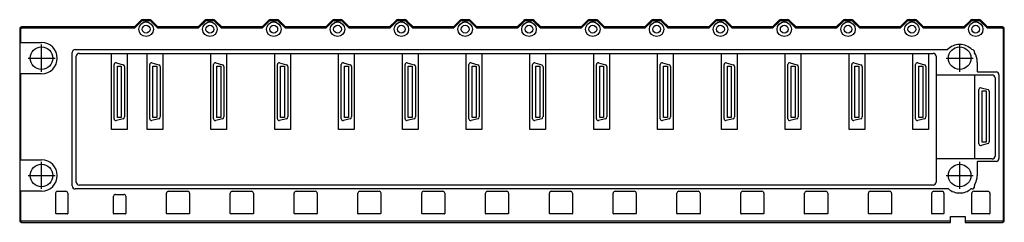
# Model space of a CAD drawing. Extents: x -9.9 to 9.9, y 0 to 4.1.
import ezdxf

# ---------------------------------------------------------------- set-up
doc = ezdxf.new("R2010")
doc.units = 0
doc.layers.get('0').update_dxf_attribs({"linetype": 'CONTINUOUS'})

msp = doc.modelspace()

# ---------------------------------------------------------------- linework, layer by layer
at = {"color": 0, "linetype": 'CONTINUOUS'}
for p, q in [((-7.595, 3.937), (-7.473, 4.06)), ((-7.587, 3.916), (-7.458, 4.045)), ((-7.417, 4.083), (-7.301, 4.083)), ((-7.417, 4.062), (-7.301, 4.062)), ((-7.26, 4.045), (-7.131, 3.916)), ((-7.245, 4.06), (-7.123, 3.937)), ((-6.312, 3.937), (-6.189, 4.06)), ((-6.303, 3.916), (-6.174, 4.045)), ((-6.134, 4.083), (-6.018, 4.083)), ((-6.134, 4.062), (-6.018, 4.062)), ((-5.977, 4.045), (-5.848, 3.916)), ((-5.962, 4.06), (-5.839, 3.937)), ((-5.028, 3.937), (-4.906, 4.06)), ((-5.02, 3.916), (-4.891, 4.045)), ((-4.85, 4.083), (-4.734, 4.083)), ((-4.85, 4.062), (-4.734, 4.062)), ((-4.693, 4.045), (-4.565, 3.916)), ((-4.679, 4.06), (-4.556, 3.937)), ((-3.745, 3.937), (-3.622, 4.06)), ((-3.736, 3.916), (-3.608, 4.045)), ((-3.567, 4.083), (-3.451, 4.083)), ((-3.567, 4.062), (-3.451, 4.062)), ((-3.41, 4.045), (-3.281, 3.916)), ((-3.395, 4.06), (-3.272, 3.937)), ((-2.461, 3.937), (-2.339, 4.06)), ((-2.453, 3.916), (-2.324, 4.045)), ((-2.283, 4.083), (-2.167, 4.083)), ((-2.283, 4.062), (-2.167, 4.062)), ((-2.126, 4.045), (-1.998, 3.916)), ((-2.112, 4.06), (-1.989, 3.937)), ((-1.178, 3.937), (-1.055, 4.06)), ((-1.169, 3.916), (-1.041, 4.045)), ((-1, 4.083), (-0.884, 4.083)), ((-1, 4.062), (-0.884, 4.062)), ((-0.843, 4.045), (-0.714, 3.916)), ((-0.828, 4.06), (-0.706, 3.937)), ((0.106, 3.937), (0.228, 4.06)), ((0.114, 3.916), (0.243, 4.045)), ((0.284, 4.083), (0.4, 4.083)), ((0.284, 4.062), (0.4, 4.062)), ((0.441, 4.045), (0.569, 3.916)), ((0.455, 4.06), (0.578, 3.937)), ((1.389, 3.937), (1.512, 4.06)), ((1.398, 3.916), (1.526, 4.045)), ((1.567, 4.083), (1.683, 4.083)), ((1.567, 4.062), (1.683, 4.062)), ((1.724, 4.045), (1.853, 3.916)), ((1.739, 4.06), (1.861, 3.937)), ((2.672, 3.937), (2.795, 4.06)), ((2.681, 3.916), (2.81, 4.045)), ((2.851, 4.083), (2.967, 4.083)), ((2.851, 4.062), (2.967, 4.062)), ((3.008, 4.045), (3.136, 3.916)), ((3.022, 4.06), (3.145, 3.937)), ((3.956, 3.937), (4.079, 4.06)), ((3.965, 3.916), (4.093, 4.045)), ((4.134, 4.083), (4.25, 4.083)), ((4.134, 4.062), (4.25, 4.062)), ((4.291, 4.045), (4.42, 3.916)), ((4.306, 4.06), (4.428, 3.937)), ((5.239, 3.937), (5.362, 4.06)), ((5.248, 3.916), (5.377, 4.045)), ((5.418, 4.083), (5.534, 4.083)), ((5.418, 4.062), (5.534, 4.062)), ((5.574, 4.045), (5.703, 3.916)), ((5.589, 4.06), (5.712, 3.937)), ((6.523, 3.937), (6.645, 4.06)), ((6.531, 3.916), (6.66, 4.045)), ((6.701, 4.083), (6.817, 4.083)), ((6.701, 4.062), (6.817, 4.062)), ((6.858, 4.045), (6.987, 3.916)), ((6.873, 4.06), (6.995, 3.937)), ((7.806, 3.937), (7.929, 4.06)), ((7.815, 3.916), (7.944, 4.045)), ((7.985, 4.083), (8.1, 4.083)), ((7.985, 4.062), (8.1, 4.062)), ((8.141, 4.045), (8.27, 3.916)), ((8.156, 4.06), (8.279, 3.937)), ((9.09, 3.937), (9.212, 4.06)), ((9.098, 3.916), (9.227, 4.045)), ((9.268, 4.083), (9.384, 4.083)), ((9.268, 4.062), (9.384, 4.062)), ((9.425, 4.045), (9.554, 3.916)), ((9.44, 4.06), (9.562, 3.937)), ((-9.902, 3.898), (-9.902, 3.622)), ((-9.881, 3.622), (-9.881, 3.898)), ((-7.595, 3.937), (-9.862, 3.937)), ((-9.862, 3.916), (-7.587, 3.916)), ((-7.587, 3.916), (-7.595, 3.937)), ((-7.123, 3.937), (-7.131, 3.916)), ((-7.131, 3.916), (-6.303, 3.916)), ((-6.312, 3.937), (-7.123, 3.937)), ((-6.303, 3.916), (-6.312, 3.937)), ((-5.839, 3.937), (-5.848, 3.916)), ((-5.848, 3.916), (-5.02, 3.916)), ((-5.028, 3.937), (-5.839, 3.937)), ((-5.02, 3.916), (-5.028, 3.937)), ((-4.556, 3.937), (-4.565, 3.916)), ((-4.565, 3.916), (-3.736, 3.916)), ((-3.745, 3.937), (-4.556, 3.937)), ((-3.736, 3.916), (-3.745, 3.937)), ((-3.272, 3.937), (-3.281, 3.916)), ((-3.281, 3.916), (-2.453, 3.916)), ((-2.461, 3.937), (-3.272, 3.937)), ((-2.453, 3.916), (-2.461, 3.937)), ((-1.989, 3.937), (-1.998, 3.916)), ((-1.998, 3.916), (-1.169, 3.916)), ((-1.178, 3.937), (-1.989, 3.937)), ((-1.169, 3.916), (-1.178, 3.937)), ((-0.706, 3.937), (-0.714, 3.916)), ((-0.714, 3.916), (0.114, 3.916)), ((0.106, 3.937), (-0.706, 3.937)), ((0.114, 3.916), (0.106, 3.937)), ((0.578, 3.937), (0.569, 3.916)), ((0.569, 3.916), (1.398, 3.916)), ((1.389, 3.937), (0.578, 3.937)), ((1.398, 3.916), (1.389, 3.937)), ((1.861, 3.937), (1.853, 3.916)), ((1.853, 3.916), (2.681, 3.916)), ((2.672, 3.937), (1.861, 3.937)), ((2.681, 3.916), (2.672, 3.937)), ((3.145, 3.937), (3.136, 3.916)), ((3.136, 3.916), (3.965, 3.916)), ((3.956, 3.937), (3.145, 3.937)), ((3.965, 3.916), (3.956, 3.937)), ((4.428, 3.937), (4.42, 3.916)), ((4.42, 3.916), (5.248, 3.916)), ((5.239, 3.937), (4.428, 3.937)), ((5.248, 3.916), (5.239, 3.937)), ((5.712, 3.937), (5.703, 3.916)), ((5.703, 3.916), (6.531, 3.916)), ((6.523, 3.937), (5.712, 3.937)), ((6.531, 3.916), (6.523, 3.937)), ((6.995, 3.937), (6.987, 3.916)), ((6.987, 3.916), (7.815, 3.916)), ((7.806, 3.937), (6.995, 3.937)), ((7.815, 3.916), (7.806, 3.937)), ((8.279, 3.937), (8.27, 3.916)), ((8.27, 3.916), (9.098, 3.916)), ((9.09, 3.937), (8.279, 3.937)), ((9.098, 3.916), (9.09, 3.937)), ((9.562, 3.937), (9.554, 3.916)), ((9.554, 3.916), (9.862, 3.916)), ((9.862, 3.937), (9.562, 3.937)), ((9.881, 3.898), (9.881, 0.039)), ((9.902, 0.039), (9.902, 3.898)), ((-9.902, 3.622), (-9.902, 2.992)), ((-9.902, 3.622), (-9.881, 3.622)), ((-9.881, 3.622), (-9.461, 3.622)), ((-9.461, 3.034), (-9.461, 3.58)), ((9.004, 3.034), (9.004, 3.58)), ((-8.844, 0.732), (-8.844, 3.423)), ((-8.785, 3.482), (8.757, 3.482)), ((-8.707, 3.404), (-8.055, 3.404)), ((-8.055, 3.404), (-7.74, 3.404)), ((-8.055, 1.867), (-8.055, 3.404)), ((-7.74, 3.404), (-7.339, 3.404)), ((-7.74, 3.404), (-7.74, 1.867)), ((-7.339, 3.404), (-7.024, 3.404)), ((-7.339, 1.867), (-7.339, 3.404)), ((-7.024, 3.404), (-6.055, 3.404)), ((-7.024, 3.404), (-7.024, 1.867)), ((-6.055, 3.404), (-5.74, 3.404)), ((-6.055, 1.867), (-6.055, 3.404)), ((-5.74, 3.404), (-4.772, 3.404)), ((-5.74, 3.404), (-5.74, 1.867)), ((-4.772, 3.404), (-4.457, 3.404)), ((-4.772, 1.867), (-4.772, 3.404)), ((-4.457, 3.404), (-3.488, 3.404)), ((-4.457, 3.404), (-4.457, 1.867)), ((-3.488, 3.404), (-3.173, 3.404)), ((-3.488, 1.867), (-3.488, 3.404)), ((-3.173, 3.404), (-2.205, 3.404)), ((-3.173, 3.404), (-3.173, 1.867)), ((-2.205, 3.404), (-1.89, 3.404)), ((-2.205, 1.867), (-2.205, 3.404)), ((-1.89, 3.404), (-0.921, 3.404)), ((-1.89, 3.404), (-1.89, 1.867)), ((-0.921, 3.404), (-0.606, 3.404)), ((-0.921, 1.867), (-0.921, 3.404)), ((-0.606, 3.404), (0.362, 3.404)), ((-0.606, 3.404), (-0.606, 1.867)), ((0.362, 3.404), (0.677, 3.404)), ((0.362, 1.867), (0.362, 3.404)), ((0.677, 3.404), (1.646, 3.404)), ((0.677, 3.404), (0.677, 1.867)), ((1.646, 3.404), (1.961, 3.404)), ((1.646, 1.867), (1.646, 3.404)), ((1.961, 3.404), (2.929, 3.404)), ((1.961, 3.404), (1.961, 1.867)), ((2.929, 3.404), (3.244, 3.404)), ((2.929, 1.867), (2.929, 3.404)), ((3.244, 3.404), (4.213, 3.404)), ((3.244, 3.404), (3.244, 1.867)), ((4.213, 3.404), (4.528, 3.404)), ((4.213, 1.867), (4.213, 3.404)), ((4.528, 3.404), (5.496, 3.404)), ((4.528, 3.404), (4.528, 1.867)), ((5.496, 3.404), (5.811, 3.404)), ((5.496, 1.867), (5.496, 3.404)), ((5.811, 3.404), (6.78, 3.404)), ((5.811, 3.404), (5.811, 1.867)), ((6.78, 3.404), (7.094, 3.404)), ((6.78, 1.867), (6.78, 3.404)), ((7.094, 3.404), (8.063, 3.404)), ((7.094, 3.404), (7.094, 1.867)), ((8.063, 1.867), (8.063, 3.404)), ((8.063, 3.404), (8.378, 3.404)), ((8.378, 3.404), (8.378, 1.867)), ((8.378, 3.404), (8.47, 3.404)), ((9.305, 3.423), (9.305, 3.415)), ((-9.733, 3.307), (-9.188, 3.307)), ((-8.766, 0.811), (-8.766, 3.344)), ((-8.002, 2.085), (-8.002, 3.178)), ((-7.957, 3.212), (-7.82, 3.176)), ((-7.286, 2.085), (-7.286, 3.178)), ((-7.241, 3.212), (-7.103, 3.176)), ((-6.002, 2.085), (-6.002, 3.178)), ((-5.957, 3.212), (-5.82, 3.176)), ((-4.719, 2.085), (-4.719, 3.178)), ((-4.674, 3.212), (-4.536, 3.176)), ((-3.435, 2.085), (-3.435, 3.178)), ((-3.391, 3.212), (-3.253, 3.176)), ((-2.152, 2.085), (-2.152, 3.178)), ((-2.107, 3.212), (-1.969, 3.176)), ((-0.868, 2.085), (-0.868, 3.178)), ((-0.824, 3.212), (-0.686, 3.176)), ((0.415, 2.085), (0.415, 3.178)), ((0.46, 3.212), (0.598, 3.176)), ((1.699, 2.085), (1.699, 3.178)), ((1.743, 3.212), (1.881, 3.176)), ((2.982, 2.085), (2.982, 3.178)), ((3.027, 3.212), (3.165, 3.176)), ((4.266, 2.085), (4.266, 3.178)), ((4.31, 3.212), (4.448, 3.176)), ((5.549, 2.085), (5.549, 3.178)), ((5.594, 3.212), (5.732, 3.176)), ((6.833, 2.085), (6.833, 3.178)), ((6.877, 3.212), (7.015, 3.176)), ((8.116, 2.085), (8.116, 3.178)), ((8.161, 3.212), (8.298, 3.176)), ((8.53, 3.344), (8.53, 0.811)), ((8.731, 3.307), (9.277, 3.307)), ((9.358, 3.228), (9.358, 3.03)), ((-9.902, 2.992), (-9.902, 1.26)), ((-9.881, 2.992), (-9.902, 2.992)), ((-9.461, 2.992), (-9.881, 2.992)), ((-9.881, 1.26), (-9.881, 2.992)), ((-7.937, 3.149), (-7.858, 3.149)), ((-7.937, 2.115), (-7.937, 3.149)), ((-7.858, 3.149), (-7.858, 2.115)), ((-7.793, 3.141), (-7.793, 2.122)), ((-7.221, 3.149), (-7.142, 3.149)), ((-7.221, 2.115), (-7.221, 3.149)), ((-7.142, 3.149), (-7.142, 2.115)), ((-7.077, 3.141), (-7.077, 2.122)), ((-5.937, 3.149), (-5.858, 3.149)), ((-5.937, 2.115), (-5.937, 3.149)), ((-5.858, 3.149), (-5.858, 2.115)), ((-5.793, 3.141), (-5.793, 2.122)), ((-4.654, 3.149), (-4.575, 3.149)), ((-4.654, 2.115), (-4.654, 3.149)), ((-4.575, 3.149), (-4.575, 2.115)), ((-4.51, 3.141), (-4.51, 2.122)), ((-3.37, 3.149), (-3.291, 3.149)), ((-3.37, 2.115), (-3.37, 3.149)), ((-3.291, 3.149), (-3.291, 2.115)), ((-3.226, 3.141), (-3.226, 2.122)), ((-2.087, 3.149), (-2.008, 3.149)), ((-2.087, 2.115), (-2.087, 3.149)), ((-2.008, 3.149), (-2.008, 2.115)), ((-1.943, 3.141), (-1.943, 2.122)), ((-0.803, 3.149), (-0.724, 3.149)), ((-0.803, 2.115), (-0.803, 3.149)), ((-0.724, 3.149), (-0.724, 2.115)), ((-0.66, 3.141), (-0.66, 2.122)), ((0.48, 3.149), (0.559, 3.149)), ((0.48, 2.115), (0.48, 3.149)), ((0.559, 3.149), (0.559, 2.115)), ((0.624, 3.141), (0.624, 2.122)), ((1.764, 3.149), (1.842, 3.149)), ((1.764, 2.115), (1.764, 3.149)), ((1.842, 3.149), (1.842, 2.115)), ((1.907, 3.141), (1.907, 2.122)), ((3.047, 3.149), (3.126, 3.149)), ((3.047, 2.115), (3.047, 3.149)), ((3.126, 3.149), (3.126, 2.115)), ((3.191, 3.141), (3.191, 2.122)), ((4.331, 3.149), (4.409, 3.149)), ((4.331, 2.115), (4.331, 3.149)), ((4.409, 3.149), (4.409, 2.115)), ((4.474, 3.141), (4.474, 2.122)), ((5.614, 3.149), (5.693, 3.149)), ((5.614, 2.115), (5.614, 3.149)), ((5.693, 3.149), (5.693, 2.115)), ((5.758, 3.141), (5.758, 2.122)), ((6.898, 3.149), (6.976, 3.149)), ((6.898, 2.115), (6.898, 3.149)), ((6.976, 3.149), (6.976, 2.115)), ((7.041, 3.141), (7.041, 2.122)), ((8.181, 3.149), (8.26, 3.149)), ((8.181, 2.115), (8.181, 3.149)), ((8.26, 3.149), (8.26, 2.115)), ((8.325, 3.141), (8.325, 2.122)), ((9.364, 3.03), (9.735, 3.03)), ((9.794, 2.971), (9.794, 1.286)), ((8.53, 2.969), (9.309, 2.969)), ((9.309, 2.969), (9.656, 2.969)), ((9.309, 1.276), (9.309, 2.969)), ((9.715, 2.91), (9.715, 1.335)), ((9.392, 1.582), (9.392, 2.675)), ((9.436, 2.71), (9.574, 2.673)), ((9.457, 2.646), (9.535, 2.646)), ((9.457, 1.612), (9.457, 2.646)), ((9.535, 2.646), (9.535, 1.612)), ((9.6, 2.639), (9.6, 1.619)), ((-7.82, 2.088), (-7.957, 2.051)), ((-7.858, 2.115), (-7.937, 2.115)), ((-7.103, 2.088), (-7.241, 2.051)), ((-7.142, 2.115), (-7.221, 2.115)), ((-5.82, 2.088), (-5.957, 2.051)), ((-5.858, 2.115), (-5.937, 2.115)), ((-4.536, 2.088), (-4.674, 2.051)), ((-4.575, 2.115), (-4.654, 2.115)), ((-3.253, 2.088), (-3.391, 2.051)), ((-3.291, 2.115), (-3.37, 2.115)), ((-1.969, 2.088), (-2.107, 2.051)), ((-2.008, 2.115), (-2.087, 2.115)), ((-0.686, 2.088), (-0.824, 2.051)), ((-0.724, 2.115), (-0.803, 2.115)), ((0.598, 2.088), (0.46, 2.051)), ((0.559, 2.115), (0.48, 2.115)), ((1.881, 2.088), (1.743, 2.051)), ((1.842, 2.115), (1.764, 2.115)), ((3.165, 2.088), (3.027, 2.051)), ((3.126, 2.115), (3.047, 2.115)), ((4.448, 2.088), (4.31, 2.051)), ((4.409, 2.115), (4.331, 2.115)), ((5.732, 2.088), (5.594, 2.051)), ((5.693, 2.115), (5.614, 2.115)), ((7.015, 2.088), (6.877, 2.051)), ((6.976, 2.115), (6.898, 2.115)), ((8.298, 2.088), (8.161, 2.051)), ((8.26, 2.115), (8.181, 2.115)), ((-7.74, 1.867), (-8.055, 1.867)), ((-7.024, 1.867), (-7.339, 1.867)), ((-5.74, 1.867), (-6.055, 1.867)), ((-4.457, 1.867), (-4.772, 1.867)), ((-3.173, 1.867), (-3.488, 1.867)), ((-1.89, 1.867), (-2.205, 1.867)), ((-0.606, 1.867), (-0.921, 1.867)), ((0.677, 1.867), (0.362, 1.867)), ((1.961, 1.867), (1.646, 1.867)), ((3.244, 1.867), (2.929, 1.867)), ((4.528, 1.867), (4.213, 1.867)), ((5.811, 1.867), (5.496, 1.867)), ((7.094, 1.867), (6.78, 1.867)), ((8.378, 1.867), (8.063, 1.867)), ((9.574, 1.585), (9.436, 1.548)), ((9.535, 1.612), (9.457, 1.612)), ((-9.902, 1.26), (-9.902, 0.63)), ((-9.902, 1.26), (-9.881, 1.26)), ((-9.881, 1.26), (-9.461, 1.26)), ((-9.461, 0.672), (-9.461, 1.218)), ((9.309, 1.276), (8.53, 1.276)), ((9.004, 0.672), (9.004, 1.218)), ((9.656, 1.276), (9.309, 1.276)), ((9.358, 1.227), (9.358, 0.945)), ((9.735, 1.227), (9.364, 1.227)), ((-9.733, 0.945), (-9.188, 0.945)), ((8.731, 0.945), (9.277, 0.945)), ((-9.902, 0.63), (-9.902, 0.039)), ((-9.881, 0.63), (-9.902, 0.63)), ((-9.461, 0.63), (-9.881, 0.63)), ((-9.881, 0.039), (-9.881, 0.63)), ((-9.139, 0.626), (-8.973, 0.626)), ((8.776, 0.673), (-8.785, 0.673)), ((8.47, 0.752), (-8.707, 0.752)), ((-6.91, 0.626), (-6.524, 0.626)), ((-5.627, 0.626), (-5.241, 0.626)), ((-4.343, 0.626), (-3.957, 0.626)), ((-3.06, 0.626), (-2.674, 0.626)), ((-1.776, 0.626), (-1.391, 0.626)), ((-0.493, 0.626), (-0.107, 0.626)), ((0.791, 0.626), (1.176, 0.626)), ((2.074, 0.626), (2.46, 0.626)), ((3.357, 0.626), (3.743, 0.626)), ((4.641, 0.626), (5.027, 0.626)), ((5.924, 0.626), (6.31, 0.626)), ((7.208, 0.626), (7.594, 0.626)), ((8.483, 0.626), (8.649, 0.626)), ((9.246, 0.673), (9.231, 0.673)), ((9.287, 0.626), (9.571, 0.626)), ((9.305, 0.758), (9.305, 0.732)), ((-9.178, 0.177), (-9.178, 0.587)), ((-8.934, 0.587), (-8.934, 0.177)), ((-8.013, 0.177), (-8.013, 0.524)), ((-7.973, 0.563), (-7.808, 0.563)), ((-7.769, 0.524), (-7.769, 0.177)), ((-6.95, 0.177), (-6.95, 0.587)), ((-6.485, 0.587), (-6.485, 0.177)), ((-5.666, 0.177), (-5.666, 0.587)), ((-5.202, 0.587), (-5.202, 0.177)), ((-4.383, 0.177), (-4.383, 0.587)), ((-3.918, 0.587), (-3.918, 0.177)), ((-3.099, 0.177), (-3.099, 0.587)), ((-2.635, 0.587), (-2.635, 0.177)), ((-1.816, 0.177), (-1.816, 0.587)), ((-1.351, 0.587), (-1.351, 0.177)), ((-0.532, 0.177), (-0.532, 0.587)), ((-0.068, 0.587), (-0.068, 0.177)), ((0.751, 0.177), (0.751, 0.587)), ((1.216, 0.587), (1.216, 0.177)), ((2.035, 0.177), (2.035, 0.587)), ((2.499, 0.587), (2.499, 0.177)), ((3.318, 0.177), (3.318, 0.587)), ((3.783, 0.587), (3.783, 0.177)), ((4.602, 0.177), (4.602, 0.587)), ((5.066, 0.587), (5.066, 0.177)), ((5.885, 0.177), (5.885, 0.587)), ((6.35, 0.587), (6.35, 0.177)), ((7.169, 0.177), (7.169, 0.587)), ((7.633, 0.587), (7.633, 0.177)), ((8.444, 0.177), (8.444, 0.587)), ((8.688, 0.587), (8.688, 0.177)), ((9.248, 0.177), (9.248, 0.587)), ((9.61, 0.587), (9.61, 0.177)), ((8.82, 0.021), (-9.862, 0.021)), ((-9.862, 0), (0, 0)), ((-8.938, 0.173), (-9.174, 0.173)), ((-7.772, 0.173), (-8.009, 0.173)), ((-6.489, 0.173), (-6.946, 0.173)), ((-5.206, 0.173), (-5.662, 0.173)), ((-3.922, 0.173), (-4.379, 0.173)), ((-2.639, 0.173), (-3.095, 0.173)), ((-1.355, 0.173), (-1.812, 0.173)), ((-0.072, 0.173), (-0.528, 0.173)), ((0, 0), (8.82, 0)), ((1.212, 0.173), (0.755, 0.173)), ((2.495, 0.173), (2.039, 0.173)), ((3.779, 0.173), (3.322, 0.173)), ((5.062, 0.173), (4.606, 0.173)), ((6.346, 0.173), (5.889, 0.173)), ((7.629, 0.173), (7.172, 0.173)), ((8.684, 0.173), (8.448, 0.173)), ((8.82, 0.021), (8.82, 0.118)), ((8.82, 0.118), (9.116, 0.118)), ((8.82, 0), (8.82, 0.021)), ((9.116, 0.118), (9.116, 0.021)), ((9.116, 0.021), (9.116, 0)), ((9.862, 0.021), (9.116, 0.021)), ((9.116, 0), (9.862, 0)), ((9.606, 0.173), (9.252, 0.173))]:
    msp.add_line(p, q, dxfattribs=at)
for centre, radius in [((-7.359, 3.89), 0.146), ((-7.359, 3.89), 0.0787), ((-6.076, 3.89), 0.146), ((-6.076, 3.89), 0.0787), ((-4.792, 3.89), 0.146), ((-4.792, 3.89), 0.0787), ((-3.509, 3.89), 0.146), ((-3.509, 3.89), 0.0787), ((-2.225, 3.89), 0.146), ((-2.225, 3.89), 0.0787), ((-0.942, 3.89), 0.146), ((-0.942, 3.89), 0.0787), ((0.342, 3.89), 0.146), ((0.342, 3.89), 0.0787), ((1.625, 3.89), 0.146), ((1.625, 3.89), 0.0787), ((2.909, 3.89), 0.146), ((2.909, 3.89), 0.0787), ((4.192, 3.89), 0.146), ((4.192, 3.89), 0.0787), ((5.476, 3.89), 0.146), ((5.476, 3.89), 0.0787), ((6.759, 3.89), 0.146), ((6.759, 3.89), 0.0787), ((8.043, 3.89), 0.146), ((8.043, 3.89), 0.0787), ((9.326, 3.89), 0.146), ((9.326, 3.89), 0.0787), ((-9.461, 3.307), 0.227), ((9.004, 3.307), 0.227), ((-9.461, 0.945), 0.227), ((9.004, 0.945), 0.227)]:
    msp.add_circle(centre, radius, dxfattribs=at)
for centre, radius, start, end in [((-7.417, 4.004), 0.0787, 90, 135), ((-7.417, 4.004), 0.0579, 90, 135), ((-7.301, 4.004), 0.0787, 45, 90), ((-7.301, 4.004), 0.0579, 45, 90), ((-6.134, 4.004), 0.0787, 90, 135), ((-6.134, 4.004), 0.0579, 90, 135), ((-6.018, 4.004), 0.0787, 45, 90), ((-6.018, 4.004), 0.0579, 45, 90), ((-4.85, 4.004), 0.0787, 90, 135), ((-4.85, 4.004), 0.0579, 90, 135), ((-4.734, 4.004), 0.0787, 45, 90), ((-4.734, 4.004), 0.0579, 45, 90), ((-3.567, 4.004), 0.0787, 90, 135), ((-3.567, 4.004), 0.0579, 90, 135), ((-3.451, 4.004), 0.0787, 45, 90), ((-3.451, 4.004), 0.0579, 45, 90), ((-2.283, 4.004), 0.0787, 90, 135), ((-2.283, 4.004), 0.0579, 90, 135), ((-2.167, 4.004), 0.0787, 45, 90), ((-2.167, 4.004), 0.0579, 45, 90), ((-1, 4.004), 0.0787, 90, 135), ((-1, 4.004), 0.0579, 90, 135), ((-0.884, 4.004), 0.0787, 45, 90), ((-0.884, 4.004), 0.0579, 45, 90), ((0.284, 4.004), 0.0787, 90, 135), ((0.284, 4.004), 0.0579, 90, 135), ((0.4, 4.004), 0.0787, 45, 90), ((0.4, 4.004), 0.0579, 45, 90), ((1.567, 4.004), 0.0787, 90, 135), ((1.567, 4.004), 0.0579, 90, 135), ((1.683, 4.004), 0.0787, 45, 90), ((1.683, 4.004), 0.0579, 45, 90), ((2.851, 4.004), 0.0787, 90, 135), ((2.851, 4.004), 0.0579, 90, 135), ((2.967, 4.004), 0.0787, 45, 90), ((2.967, 4.004), 0.0579, 45, 90), ((4.134, 4.004), 0.0787, 90, 135), ((4.134, 4.004), 0.0579, 90, 135), ((4.25, 4.004), 0.0787, 45, 90), ((4.25, 4.004), 0.0579, 45, 90), ((5.418, 4.004), 0.0787, 90, 135), ((5.418, 4.004), 0.0579, 90, 135), ((5.534, 4.004), 0.0787, 45, 90), ((5.534, 4.004), 0.0579, 45, 90), ((6.701, 4.004), 0.0787, 90, 135), ((6.701, 4.004), 0.0579, 90, 135), ((6.817, 4.004), 0.0787, 45, 90), ((6.817, 4.004), 0.0579, 45, 90), ((7.985, 4.004), 0.0787, 90, 135), ((7.985, 4.004), 0.0579, 90, 135), ((8.1, 4.004), 0.0787, 45, 90), ((8.1, 4.004), 0.0579, 45, 90), ((9.268, 4.004), 0.0787, 90, 135), ((9.268, 4.004), 0.0579, 90, 135), ((9.384, 4.004), 0.0787, 45, 90), ((9.384, 4.004), 0.0579, 45, 90), ((-9.862, 3.898), 0.0394, 90, 180), ((-9.862, 3.898), 0.0185, 90, 180), ((9.862, 3.898), 0.0394, 0, 90), ((9.862, 3.898), 0.0185, 0, 90), ((-9.461, 3.307), 0.315, 270, 90), ((9.004, 3.228), 0.354, 90, 134.22), ((9.004, 3.228), 0.354, 45.7262, 90), ((-8.785, 3.423), 0.0591, 90, 180), ((-8.707, 3.344), 0.0591, 90, 180), ((8.47, 3.344), 0.0591, 0, 90), ((9.246, 3.423), 0.0591, 0, 84.9212), ((9.004, 3.228), 0.354, 0, 31.7883), ((-7.967, 3.178), 0.0354, 75, 180), ((-7.829, 3.141), 0.0354, 0, 75), ((-7.25, 3.178), 0.0354, 75, 180), ((-7.112, 3.141), 0.0354, 0, 75), ((-5.967, 3.178), 0.0354, 75, 180), ((-5.829, 3.141), 0.0354, 0, 75), ((-4.683, 3.178), 0.0354, 75, 180), ((-4.545, 3.141), 0.0354, 0, 75), ((-3.4, 3.178), 0.0354, 75, 180), ((-3.262, 3.141), 0.0354, 0, 75), ((-2.116, 3.178), 0.0354, 75, 180), ((-1.978, 3.141), 0.0354, 0, 75), ((-0.833, 3.178), 0.0354, 75, 180), ((-0.695, 3.141), 0.0354, 0, 75), ((0.451, 3.178), 0.0354, 75, 180), ((0.588, 3.141), 0.0354, 0, 75), ((1.734, 3.178), 0.0354, 75, 180), ((1.872, 3.141), 0.0354, 0, 75), ((3.018, 3.178), 0.0354, 75, 180), ((3.155, 3.141), 0.0354, 0, 75), ((4.301, 3.178), 0.0354, 75, 180), ((4.439, 3.141), 0.0354, 0, 75), ((5.585, 3.178), 0.0354, 75, 180), ((5.722, 3.141), 0.0354, 0, 75), ((6.868, 3.178), 0.0354, 75, 180), ((7.006, 3.141), 0.0354, 0, 75), ((8.151, 3.178), 0.0354, 75, 180), ((8.289, 3.141), 0.0354, 0, 75), ((9.364, 2.971), 0.0591, 90, 95.7392), ((9.735, 2.971), 0.0591, 0, 90), ((9.656, 2.91), 0.0591, 0, 90), ((9.427, 2.675), 0.0354, 75, 180), ((9.565, 2.639), 0.0354, 0, 75), ((-7.967, 2.085), 0.0354, 180, 285), ((-7.829, 2.122), 0.0354, 285, 0), ((-7.25, 2.085), 0.0354, 180, 285), ((-7.112, 2.122), 0.0354, 285, 0), ((-5.967, 2.085), 0.0354, 180, 285), ((-5.829, 2.122), 0.0354, 285, 0), ((-4.683, 2.085), 0.0354, 180, 285), ((-4.545, 2.122), 0.0354, 285, 0), ((-3.4, 2.085), 0.0354, 180, 285), ((-3.262, 2.122), 0.0354, 285, 0), ((-2.116, 2.085), 0.0354, 180, 285), ((-1.978, 2.122), 0.0354, 285, 0), ((-0.833, 2.085), 0.0354, 180, 285), ((-0.695, 2.122), 0.0354, 285, 0), ((0.451, 2.085), 0.0354, 180, 285), ((0.588, 2.122), 0.0354, 285, 0), ((1.734, 2.085), 0.0354, 180, 285), ((1.872, 2.122), 0.0354, 285, 0), ((3.018, 2.085), 0.0354, 180, 285), ((3.155, 2.122), 0.0354, 285, 0), ((4.301, 2.085), 0.0354, 180, 285), ((4.439, 2.122), 0.0354, 285, 0), ((5.585, 2.085), 0.0354, 180, 285), ((5.722, 2.122), 0.0354, 285, 0), ((6.868, 2.085), 0.0354, 180, 285), ((7.006, 2.122), 0.0354, 285, 0), ((8.151, 2.085), 0.0354, 180, 285), ((8.289, 2.122), 0.0354, 285, 0), ((9.565, 1.619), 0.0354, 285, 0), ((9.427, 1.582), 0.0354, 180, 285), ((-9.461, 0.945), 0.315, 270, 90), ((9.364, 1.286), 0.0591, 264.2608, 270), ((9.656, 1.335), 0.0591, 270, 360), ((9.735, 1.286), 0.0591, 270, 360), ((-8.707, 0.811), 0.0591, 180, 270), ((8.47, 0.811), 0.0591, 270, 360), ((9.004, 0.945), 0.354, 328.2117, 360), ((-9.139, 0.587), 0.0394, 90, 180), ((-8.973, 0.587), 0.0394, 0, 90), ((-8.785, 0.732), 0.0591, 180, 270), ((-6.91, 0.587), 0.0394, 90, 180), ((-6.524, 0.587), 0.0394, 0, 90), ((-5.627, 0.587), 0.0394, 90, 180), ((-5.241, 0.587), 0.0394, 0, 90), ((-4.343, 0.587), 0.0394, 90, 180), ((-3.957, 0.587), 0.0394, 0, 90), ((-3.06, 0.587), 0.0394, 90, 180), ((-2.674, 0.587), 0.0394, 0, 90), ((-1.776, 0.587), 0.0394, 90, 180), ((-1.391, 0.587), 0.0394, 0, 90), ((-0.493, 0.587), 0.0394, 90, 180), ((-0.107, 0.587), 0.0394, 0, 90), ((0.791, 0.587), 0.0394, 90, 180), ((1.176, 0.587), 0.0394, 0, 90), ((2.074, 0.587), 0.0394, 90, 180), ((2.46, 0.587), 0.0394, 0, 90), ((3.357, 0.587), 0.0394, 90, 180), ((3.743, 0.587), 0.0394, 0, 90), ((4.641, 0.587), 0.0394, 90, 180), ((5.027, 0.587), 0.0394, 0, 90), ((5.924, 0.587), 0.0394, 90, 180), ((6.31, 0.587), 0.0394, 0, 90), ((7.208, 0.587), 0.0394, 90, 180), ((7.594, 0.587), 0.0394, 0, 90), ((8.483, 0.587), 0.0394, 90, 180), ((8.649, 0.587), 0.0394, 0, 90), ((9.004, 0.945), 0.354, 230.0555, 270), ((9.004, 0.945), 0.354, 270, 309.9445), ((9.246, 0.732), 0.0591, 270, 360), ((9.287, 0.587), 0.0394, 90, 180), ((9.571, 0.587), 0.0394, 0, 90), ((-7.973, 0.524), 0.0394, 90, 180), ((-7.808, 0.524), 0.0394, 0, 90), ((-9.862, 0.039), 0.0394, 180, 270), ((-9.862, 0.039), 0.0185, 180, 270), ((-9.174, 0.177), 0.00394, 180, 270), ((-8.938, 0.177), 0.00394, 270, 360), ((-8.009, 0.177), 0.00394, 180, 270), ((-7.772, 0.177), 0.00394, 270, 360), ((-6.946, 0.177), 0.00394, 180, 270), ((-6.489, 0.177), 0.00394, 270, 360), ((-5.662, 0.177), 0.00394, 180, 270), ((-5.206, 0.177), 0.00394, 270, 360), ((-4.379, 0.177), 0.00394, 180, 270), ((-3.922, 0.177), 0.00394, 270, 360), ((-3.095, 0.177), 0.00394, 180, 270), ((-2.639, 0.177), 0.00394, 270, 360), ((-1.812, 0.177), 0.00394, 180, 270), ((-1.355, 0.177), 0.00394, 270, 360), ((-0.528, 0.177), 0.00394, 180, 270), ((-0.072, 0.177), 0.00394, 270, 360), ((0.755, 0.177), 0.00394, 180, 270), ((1.212, 0.177), 0.00394, 270, 360), ((2.039, 0.177), 0.00394, 180, 270), ((2.495, 0.177), 0.00394, 270, 360), ((3.322, 0.177), 0.00394, 180, 270), ((3.779, 0.177), 0.00394, 270, 360), ((4.606, 0.177), 0.00394, 180, 270), ((5.062, 0.177), 0.00394, 270, 360), ((5.889, 0.177), 0.00394, 180, 270), ((6.346, 0.177), 0.00394, 270, 360), ((7.172, 0.177), 0.00394, 180, 270), ((7.629, 0.177), 0.00394, 270, 360), ((8.448, 0.177), 0.00394, 180, 270), ((8.684, 0.177), 0.00394, 270, 360), ((9.252, 0.177), 0.00394, 180, 270), ((9.606, 0.177), 0.00394, 270, 360), ((9.862, 0.039), 0.0185, 270, 360), ((9.862, 0.039), 0.0394, 270, 360)]:
    msp.add_arc(centre, radius, start, end, dxfattribs=at)

doc.saveas('drawing.dxf')
